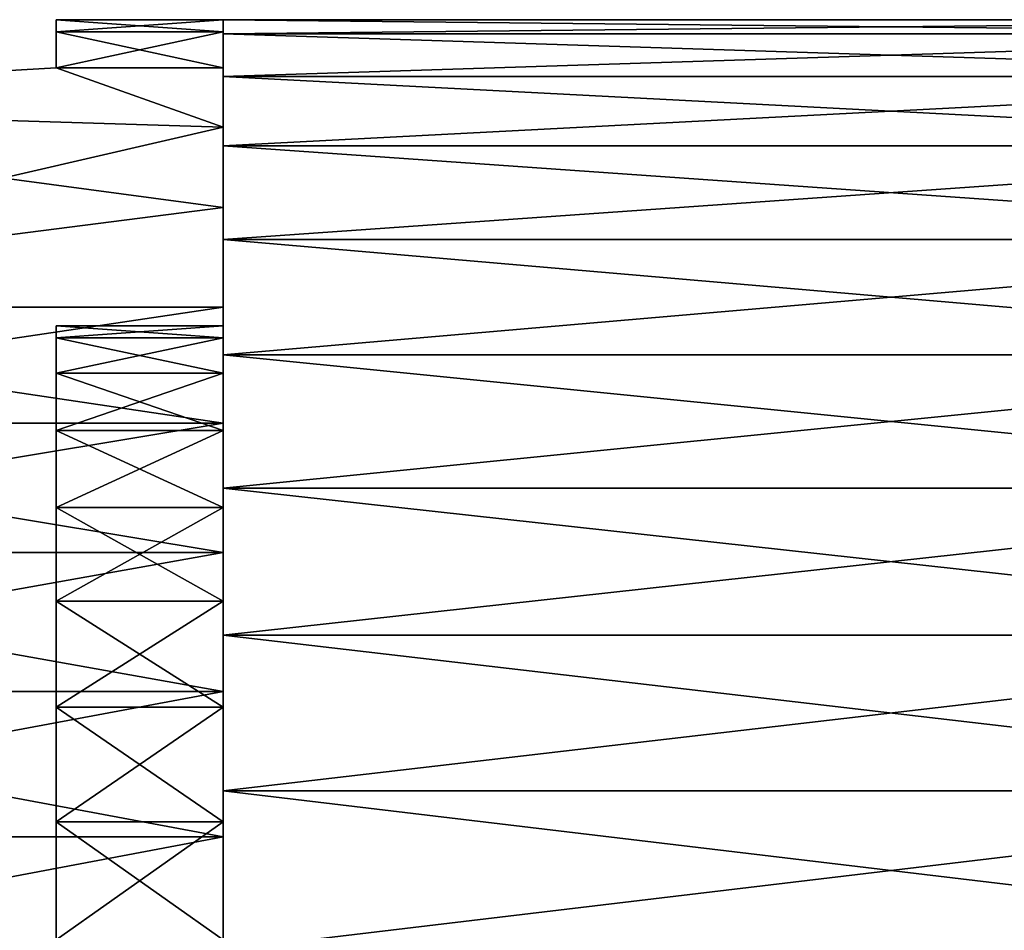
# Model space of a CAD drawing. Extents: x 0 to 10, y 0 to 34.
# Drawn here: x 3 to 4.8, y 23.4 to 25.1 of the extents above; entities that cross this region are included whole.
import ezdxf

# ---------------------------------------------------------------- set-up
doc = ezdxf.new("R2010")
doc.units = 0
doc.layers.add('CROMAT', color=40, linetype='CONTINUOUS')

msp = doc.modelspace()

# ---------------------------------------------------------------- linework, layer by layer
at = {"layer": 'CROMAT'}
for points in [[(3.1, 25.0631, 9.55), (3.1, 25.0412, 9.2866), (3.1, 24.9764, 9.0305)], [(3.1, 24.9764, 9.0305), (3.1, 25.0412, 9.8134), (3.1, 25.0631, 9.55)], [(3.1, 25.0412, 9.8134), (3.4, 25.0412, 9.8134), (3.4, 25.0631, 9.55)], [(3.1, 25.0412, 9.8134), (3.4, 25.0631, 9.55), (3.1, 25.0631, 9.55)], [(3.1, 25.0631, 9.55), (3.4, 25.0631, 9.55), (3.4, 25.0412, 9.2866)], [(3.1, 25.0631, 9.55), (3.4, 25.0412, 9.2866), (3.1, 25.0412, 9.2866)], [(3.4, 24.4066, 9.6603), (3.4, 25.0631, 9.55), (3.4, 24.4066, 9.4397)], [(3.4, 24.4066, 9.4397), (3.4, 25.0631, 9.55), (3.4, 25.0374, 9.2643)], [(3.4, 24.4066, 9.6603), (3.4, 25.0374, 9.8357), (3.4, 25.0631, 9.55)], [(3.4, 25.0374, 9.8357), (5.8, 25.0631, 9.55), (3.4, 25.0631, 9.55)], [(3.4, 25.0631, 9.55), (5.8, 25.0631, 9.55), (5.8, 25.0374, 9.2643)], [(3.4, 25.0631, 9.55), (5.8, 25.0374, 9.2643), (3.4, 25.0374, 9.2643)], [(3.4, 25.0374, 9.8357), (5.8, 25.0374, 9.8357), (5.8, 25.0631, 9.55)], [(3.4, 24.5131, 9.55), (3.4, 25.0412, 9.2866), (3.4, 25.0631, 9.55)], [(3.4, 24.5131, 9.55), (3.4, 25.0631, 9.55), (3.4, 24.4916, 9.7614)], [(3.4, 24.4916, 9.7614), (3.4, 25.0631, 9.55), (3.4, 25.0412, 9.8134)], [(3.1, 24.9764, 9.0305), (3.1, 24.9764, 10.0695), (3.1, 25.0412, 9.8134)], [(3.1, 24.9764, 10.0695), (3.4, 24.9764, 10.0695), (3.4, 25.0412, 9.8134)], [(3.1, 24.9764, 10.0695), (3.4, 25.0412, 9.8134), (3.1, 25.0412, 9.8134)], [(3.1, 25.0412, 9.2866), (3.4, 25.0412, 9.2866), (3.4, 24.9764, 9.0305)], [(3.1, 25.0412, 9.2866), (3.4, 24.9764, 9.0305), (3.1, 24.9764, 9.0305)], [(3.4, 24.4916, 9.3386), (3.4, 24.9764, 9.0305), (3.4, 25.0412, 9.2866)], [(3.4, 24.4916, 9.3386), (3.4, 25.0412, 9.2866), (3.4, 24.5131, 9.55)], [(3.4, 24.4916, 9.7614), (3.4, 25.0412, 9.8134), (3.4, 24.428, 9.9641)], [(3.4, 25.0412, 9.8134), (3.4, 24.9764, 10.0695), (3.4, 24.428, 9.9641)], [(3.4, 24.4066, 9.4397), (3.4, 25.0374, 9.2643), (3.4, 24.3558, 9.2251)], [(3.4, 24.3558, 9.2251), (3.4, 25.0374, 9.2643), (3.4, 24.961, 8.9878)], [(3.4, 24.4066, 9.6603), (3.4, 24.961, 10.1122), (3.4, 25.0374, 9.8357)], [(3.4, 25.0374, 9.2643), (5.8, 25.0374, 9.2643), (5.8, 24.961, 8.9878)], [(3.4, 25.0374, 9.2643), (5.8, 24.961, 8.9878), (3.4, 24.961, 8.9878)], [(3.4, 24.961, 10.1122), (5.8, 24.961, 10.1122), (5.8, 25.0374, 9.8357)], [(3.4, 24.961, 10.1122), (5.8, 25.0374, 9.8357), (3.4, 25.0374, 9.8357)], [(3.1, 24.9764, 9.0305), (3.4, 24.8702, 8.7885), (2, 24.9131, 8.8736)], [(2, 24.9131, 10.2264), (3.4, 24.8702, 10.3115), (3.1, 24.9764, 10.0695)], [(2, 24.9131, 10.2264), (3.1, 24.9764, 10.0695), (2, 24.9131, 8.8736)], [(2, 24.9131, 8.8736), (3.1, 24.9764, 10.0695), (3.1, 24.9764, 9.0305)], [(3.4, 24.8702, 10.3115), (3.4, 24.9764, 10.0695), (3.1, 24.9764, 10.0695)], [(3.1, 24.9764, 9.0305), (3.4, 24.9764, 9.0305), (3.4, 24.8702, 8.7885)], [(3.4, 24.428, 9.1359), (3.4, 24.8702, 8.7885), (3.4, 24.9764, 9.0305)], [(3.4, 24.428, 9.1359), (3.4, 24.9764, 9.0305), (3.4, 24.4916, 9.3386)], [(3.4, 24.428, 9.9641), (3.4, 24.9764, 10.0695), (3.4, 24.8702, 10.3115)], [(3.4, 24.3558, 9.2251), (3.4, 24.961, 8.9878), (3.4, 24.2568, 9.028)], [(3.4, 24.961, 8.9878), (3.4, 24.8366, 8.7294), (3.4, 24.2568, 9.028)], [(3.4, 24.3558, 9.8749), (3.4, 24.8366, 10.3706), (3.4, 24.961, 10.1122)], [(3.4, 24.3558, 9.8749), (3.4, 24.961, 10.1122), (3.4, 24.4066, 9.6603)], [(3.4, 24.961, 8.9878), (5.8, 24.961, 8.9878), (5.8, 24.8366, 8.7294)], [(3.4, 24.961, 8.9878), (5.8, 24.8366, 8.7294), (3.4, 24.8366, 8.7294)], [(3.4, 24.8366, 10.3706), (5.8, 24.8366, 10.3706), (5.8, 24.961, 10.1122)], [(3.4, 24.8366, 10.3706), (5.8, 24.961, 10.1122), (3.4, 24.961, 10.1122)], [(2, 24.9131, 8.8736), (3.4, 24.8702, 8.7885), (3.4, 24.7257, 8.5673)], [(2, 24.9131, 8.8736), (3.4, 24.7257, 8.5673), (2, 24.5467, 8.3728)], [(2, 24.5467, 10.7272), (3.4, 24.8702, 10.3115), (2, 24.9131, 10.2264)], [(2, 24.5467, 10.7272), (3.4, 24.7257, 10.5327), (3.4, 24.8702, 10.3115)], [(3.4, 24.3249, 8.9502), (3.4, 24.8702, 8.7885), (3.4, 24.428, 9.1359)], [(3.4, 24.428, 9.9641), (3.4, 24.8702, 10.3115), (3.4, 24.3249, 10.1498)], [(3.4, 24.3249, 10.1498), (3.4, 24.8702, 10.3115), (3.4, 24.7257, 10.5327)], [(3.4, 24.3249, 8.9502), (3.4, 24.7257, 8.5673), (3.4, 24.8702, 8.7885)], [(3.4, 24.2568, 9.028), (3.4, 24.8366, 8.7294), (3.4, 24.668, 8.4973)], [(3.4, 24.2568, 10.072), (3.4, 24.668, 10.6027), (3.4, 24.8366, 10.3706)], [(3.4, 24.2568, 10.072), (3.4, 24.8366, 10.3706), (3.4, 24.3558, 9.8749)], [(3.4, 24.8366, 8.7294), (5.8, 24.8366, 8.7294), (5.8, 24.668, 8.4973)], [(3.4, 24.8366, 8.7294), (5.8, 24.668, 8.4973), (3.4, 24.668, 8.4973)], [(3.4, 24.668, 10.6027), (5.8, 24.668, 10.6027), (5.8, 24.8366, 10.3706)], [(3.4, 24.668, 10.6027), (5.8, 24.8366, 10.3706), (3.4, 24.8366, 10.3706)], [(2, 24.5467, 8.3728), (3.4, 24.7257, 8.5673), (3.4, 24.5467, 8.3728)], [(2, 24.5467, 10.7272), (3.4, 24.5467, 10.7272), (3.4, 24.7257, 10.5327)], [(3.4, 24.3249, 10.1498), (3.4, 24.7257, 10.5327), (3.4, 24.1865, 10.311)], [(3.4, 24.1865, 10.311), (3.4, 24.7257, 10.5327), (3.4, 24.5467, 10.7272)], [(3.4, 24.3249, 8.9502), (3.4, 24.5467, 8.3728), (3.4, 24.7257, 8.5673)], [(3.4, 24.2568, 9.028), (3.4, 24.668, 8.4973), (3.4, 24.115, 8.859)], [(3.4, 24.115, 8.859), (3.4, 24.668, 8.4973), (3.4, 24.4607, 8.2991)], [(3.4, 24.115, 10.241), (3.4, 24.668, 10.6027), (3.4, 24.2568, 10.072)], [(3.4, 24.115, 10.241), (3.4, 24.4607, 10.8009), (3.4, 24.668, 10.6027)], [(3.4, 24.668, 8.4973), (5.8, 24.668, 8.4973), (5.8, 24.4607, 8.2991)], [(3.4, 24.668, 8.4973), (5.8, 24.4607, 8.2991), (3.4, 24.4607, 8.2991)], [(3.4, 24.4607, 10.8009), (5.8, 24.4607, 10.8009), (5.8, 24.668, 10.6027)], [(3.4, 24.4607, 10.8009), (5.8, 24.668, 10.6027), (3.4, 24.668, 10.6027)], [(2, 24.5467, 8.3728), (3.4, 24.5467, 8.3728), (3.4, 24.3382, 8.2105)], [(2, 24.5467, 8.3728), (3.4, 24.3382, 8.2105), (2, 24.3382, 8.2105)], [(2, 24.3382, 10.8895), (3.4, 24.3382, 10.8895), (3.4, 24.5467, 10.7272)], [(2, 24.3382, 10.8895), (3.4, 24.5467, 10.7272), (2, 24.5467, 10.7272)], [(3.4, 24.1865, 10.311), (3.4, 24.5467, 10.7272), (3.4, 24.0185, 10.4411)], [(3.4, 24.0185, 10.4411), (3.4, 24.5467, 10.7272), (3.4, 24.3382, 10.8895)], [(3.4, 24.1865, 8.789), (3.4, 24.3382, 8.2105), (3.4, 24.5467, 8.3728)], [(3.4, 24.1865, 8.789), (3.4, 24.5467, 8.3728), (3.4, 24.3249, 8.9502)], [(3.1, 24.4916, 9.3386), (3.4, 24.5131, 9.55), (3.1, 24.5131, 9.55)], [(3.1, 24.5131, 9.55), (3.4, 24.5131, 9.55), (3.4, 24.4916, 9.7614)], [(3.1, 24.5131, 9.55), (3.4, 24.4916, 9.7614), (3.1, 24.4916, 9.7614)], [(3.1, 24.4916, 9.3386), (3.4, 24.4916, 9.3386), (3.4, 24.5131, 9.55)], [(3.1, 24.4916, 9.7614), (3.4, 24.4916, 9.7614), (3.4, 24.428, 9.9641)], [(3.1, 24.4916, 9.7614), (3.4, 24.428, 9.9641), (3.1, 24.428, 9.9641)], [(3.1, 24.428, 9.1359), (3.4, 24.428, 9.1359), (3.4, 24.4916, 9.3386)], [(3.1, 24.428, 9.1359), (3.4, 24.4916, 9.3386), (3.1, 24.4916, 9.3386)], [(3.4, 24.115, 8.859), (3.4, 24.4607, 8.2991), (3.4, 23.9381, 8.7273)], [(3.4, 23.9381, 8.7273), (3.4, 24.4607, 8.2991), (3.4, 24.2213, 8.141)], [(3.4, 24.115, 10.241), (3.4, 24.2213, 10.959), (3.4, 24.4607, 10.8009)], [(3.4, 24.4607, 8.2991), (5.8, 24.4607, 8.2991), (5.8, 24.2213, 8.141)], [(3.4, 24.4607, 8.2991), (5.8, 24.2213, 8.141), (3.4, 24.2213, 8.141)], [(3.4, 24.2213, 10.959), (5.8, 24.2213, 10.959), (5.8, 24.4607, 10.8009)], [(3.4, 24.2213, 10.959), (5.8, 24.4607, 10.8009), (3.4, 24.4607, 10.8009)], [(3.1, 24.428, 9.9641), (3.4, 24.428, 9.9641), (3.4, 24.3249, 10.1498)], [(3.1, 24.428, 9.9641), (3.4, 24.3249, 10.1498), (3.1, 24.3249, 10.1498)], [(3.1, 24.3249, 8.9502), (3.4, 24.3249, 8.9502), (3.4, 24.428, 9.1359)], [(3.1, 24.3249, 8.9502), (3.4, 24.428, 9.1359), (3.1, 24.428, 9.1359)], [(2, 24.3382, 8.2105), (3.4, 24.3382, 8.2105), (3.4, 24.1058, 8.0848)], [(2, 24.3382, 8.2105), (3.4, 24.1058, 8.0848), (2, 24.1058, 8.0848)], [(2, 24.1058, 11.0152), (3.4, 24.1058, 11.0152), (3.4, 24.3382, 10.8895)], [(2, 24.1058, 11.0152), (3.4, 24.3382, 10.8895), (2, 24.3382, 10.8895)], [(3.4, 24.0185, 10.4411), (3.4, 24.3382, 10.8895), (3.4, 23.8277, 10.5346)], [(3.4, 24.3382, 10.8895), (3.4, 24.1058, 11.0152), (3.4, 23.8277, 10.5346)], [(3.4, 24.0185, 8.6589), (3.4, 24.1058, 8.0848), (3.4, 24.3382, 8.2105)], [(3.4, 24.0185, 8.6589), (3.4, 24.3382, 8.2105), (3.4, 24.1865, 8.789)], [(3.1, 24.3249, 10.1498), (3.4, 24.3249, 10.1498), (3.4, 24.1865, 10.311)], [(3.1, 24.3249, 10.1498), (3.4, 24.1865, 10.311), (3.1, 24.1865, 10.311)], [(3.1, 24.1865, 8.789), (3.4, 24.1865, 8.789), (3.4, 24.3249, 8.9502)], [(3.1, 24.1865, 8.789), (3.4, 24.3249, 8.9502), (3.1, 24.3249, 8.9502)], [(3.4, 23.9381, 8.7273), (3.4, 24.2213, 8.141), (3.4, 23.7355, 8.6399)], [(3.4, 23.7355, 8.6399), (3.4, 24.2213, 8.141), (3.4, 23.9575, 8.0283)], [(3.4, 23.9381, 10.3727), (3.4, 23.9575, 11.0717), (3.4, 24.2213, 10.959)], [(3.4, 23.9381, 10.3727), (3.4, 24.2213, 10.959), (3.4, 24.115, 10.241)], [(3.4, 24.2213, 8.141), (5.8, 24.2213, 8.141), (5.8, 23.9575, 8.0283)], [(3.4, 24.2213, 8.141), (5.8, 23.9575, 8.0283), (3.4, 23.9575, 8.0283)], [(3.4, 23.9575, 11.0717), (5.8, 23.9575, 11.0717), (5.8, 24.2213, 10.959)], [(3.4, 23.9575, 11.0717), (5.8, 24.2213, 10.959), (3.4, 24.2213, 10.959)], [(3.1, 24.1865, 10.311), (3.4, 24.1865, 10.311), (3.4, 24.0185, 10.4411)], [(3.1, 24.1865, 10.311), (3.4, 24.0185, 10.4411), (3.1, 24.0185, 10.4411)], [(3.1, 24.0185, 8.6589), (3.4, 24.0185, 8.6589), (3.4, 24.1865, 8.789)], [(3.1, 24.0185, 8.6589), (3.4, 24.1865, 8.789), (3.1, 24.1865, 8.789)], [(2, 24.1058, 8.0848), (3.4, 24.1058, 8.0848), (3.4, 23.8558, 7.999)], [(2, 24.1058, 8.0848), (3.4, 23.8558, 7.999), (2, 23.8558, 7.999)], [(2, 23.8558, 11.101), (3.4, 23.8558, 11.101), (3.4, 24.1058, 11.0152)], [(2, 23.8558, 11.101), (3.4, 24.1058, 11.0152), (2, 24.1058, 11.0152)], [(3.4, 23.8277, 10.5346), (3.4, 24.1058, 11.0152), (3.4, 23.8558, 11.101)], [(3.4, 23.8277, 8.5654), (3.4, 23.8558, 7.999), (3.4, 24.1058, 8.0848)], [(3.4, 23.8277, 8.5654), (3.4, 24.1058, 8.0848), (3.4, 24.0185, 8.6589)], [(3.1, 24.0185, 10.4411), (3.4, 24.0185, 10.4411), (3.4, 23.8277, 10.5346)], [(3.1, 24.0185, 10.4411), (3.4, 23.8277, 10.5346), (3.1, 23.8277, 10.5346)], [(3.1, 23.8277, 8.5654), (3.4, 23.8277, 8.5654), (3.4, 24.0185, 8.6589)], [(3.1, 23.8277, 8.5654), (3.4, 24.0185, 8.6589), (3.1, 24.0185, 8.6589)], [(3.4, 23.7355, 8.6399), (3.4, 23.9575, 8.0283), (3.4, 23.5183, 8.6016)], [(3.4, 23.5183, 8.6016), (3.4, 23.9575, 8.0283), (3.4, 23.6778, 7.9645)], [(3.4, 23.7355, 10.4601), (3.4, 23.6778, 11.1355), (3.4, 23.9575, 11.0717)], [(3.4, 23.7355, 10.4601), (3.4, 23.9575, 11.0717), (3.4, 23.9381, 10.3727)], [(3.4, 23.9575, 8.0283), (5.8, 23.9575, 8.0283), (5.8, 23.6778, 7.9645)], [(3.4, 23.9575, 8.0283), (5.8, 23.6778, 7.9645), (3.4, 23.6778, 7.9645)], [(3.4, 23.6778, 11.1355), (5.8, 23.6778, 11.1355), (5.8, 23.9575, 11.0717)], [(3.4, 23.6778, 11.1355), (5.8, 23.9575, 11.0717), (3.4, 23.9575, 11.0717)], [(2, 23.8558, 7.999), (3.4, 23.8558, 7.999), (3.4, 23.5952, 7.9555)], [(2, 23.8558, 7.999), (3.4, 23.5952, 7.9555), (2, 23.5952, 7.9555)], [(2, 23.5952, 11.1445), (3.4, 23.5952, 11.1445), (3.4, 23.8558, 11.101)], [(2, 23.5952, 11.1445), (3.4, 23.8558, 11.101), (2, 23.8558, 11.101)], [(3.4, 23.8277, 10.5346), (3.4, 23.8558, 11.101), (3.4, 23.6221, 10.5879)], [(3.4, 23.6221, 10.5879), (3.4, 23.8558, 11.101), (3.4, 23.5952, 11.1445)], [(3.4, 23.6221, 8.5121), (3.4, 23.5952, 7.9555), (3.4, 23.8558, 7.999)], [(3.4, 23.6221, 8.5121), (3.4, 23.8558, 7.999), (3.4, 23.8277, 8.5654)], [(3.1, 23.8277, 10.5346), (3.4, 23.8277, 10.5346), (3.4, 23.6221, 10.5879)], [(3.1, 23.8277, 10.5346), (3.4, 23.6221, 10.5879), (3.1, 23.6221, 10.5879)], [(3.1, 23.6221, 8.5121), (3.4, 23.6221, 8.5121), (3.4, 23.8277, 8.5654)], [(3.1, 23.6221, 8.5121), (3.4, 23.8277, 8.5654), (3.1, 23.8277, 8.5654)], [(3.4, 23.5183, 10.4984), (3.4, 23.6778, 11.1355), (3.4, 23.7355, 10.4601)], [(3.4, 23.5183, 8.6016), (3.4, 23.6778, 7.9645), (3.4, 23.3913, 7.9516)], [(3.4, 23.5183, 10.4984), (3.4, 23.3913, 11.1484), (3.4, 23.6778, 11.1355)], [(3.4, 23.6778, 7.9645), (5.8, 23.6778, 7.9645), (5.8, 23.3913, 7.9516)], [(3.4, 23.6778, 7.9645), (5.8, 23.3913, 7.9516), (3.4, 23.3913, 7.9516)], [(3.4, 23.3913, 11.1484), (5.8, 23.3913, 11.1484), (5.8, 23.6778, 11.1355)], [(3.4, 23.3913, 11.1484), (5.8, 23.6778, 11.1355), (3.4, 23.6778, 11.1355)], [(3.1, 23.6221, 10.5879), (3.4, 23.6221, 10.5879), (3.4, 23.4099, 10.5987)], [(3.1, 23.6221, 10.5879), (3.4, 23.4099, 10.5987), (3.1, 23.4099, 10.5987)], [(3.1, 23.4099, 8.5013), (3.4, 23.4099, 8.5013), (3.4, 23.6221, 8.5121)], [(3.1, 23.4099, 8.5013), (3.4, 23.6221, 8.5121), (3.1, 23.6221, 8.5121)], [(3.4, 23.6221, 10.5879), (3.4, 23.5952, 11.1445), (3.4, 23.4099, 10.5987)], [(3.4, 23.4099, 8.5013), (3.4, 23.3309, 7.9555), (3.4, 23.6221, 8.5121)], [(3.4, 23.3309, 7.9555), (3.4, 23.5952, 7.9555), (3.4, 23.6221, 8.5121)], [(2, 23.5952, 7.9555), (3.4, 23.5952, 7.9555), (3.4, 23.3309, 7.9555)], [(2, 23.5952, 7.9555), (3.4, 23.3309, 7.9555), (2, 23.3309, 7.9555)], [(2, 23.3309, 11.1445), (3.4, 23.3309, 11.1445), (3.4, 23.5952, 11.1445)], [(2, 23.3309, 11.1445), (3.4, 23.5952, 11.1445), (2, 23.5952, 11.1445)], [(3.4, 23.4099, 10.5987), (3.4, 23.5952, 11.1445), (3.4, 23.3309, 11.1445)], [(3.4, 23.5183, 8.6016), (3.4, 23.3913, 7.9516), (3.4, 23.2981, 8.6144)], [(3.4, 23.2981, 10.4856), (3.4, 23.3913, 11.1484), (3.4, 23.5183, 10.4984)]]:
    msp.add_3dface(points, dxfattribs=at)

doc.saveas('drawing.dxf')
